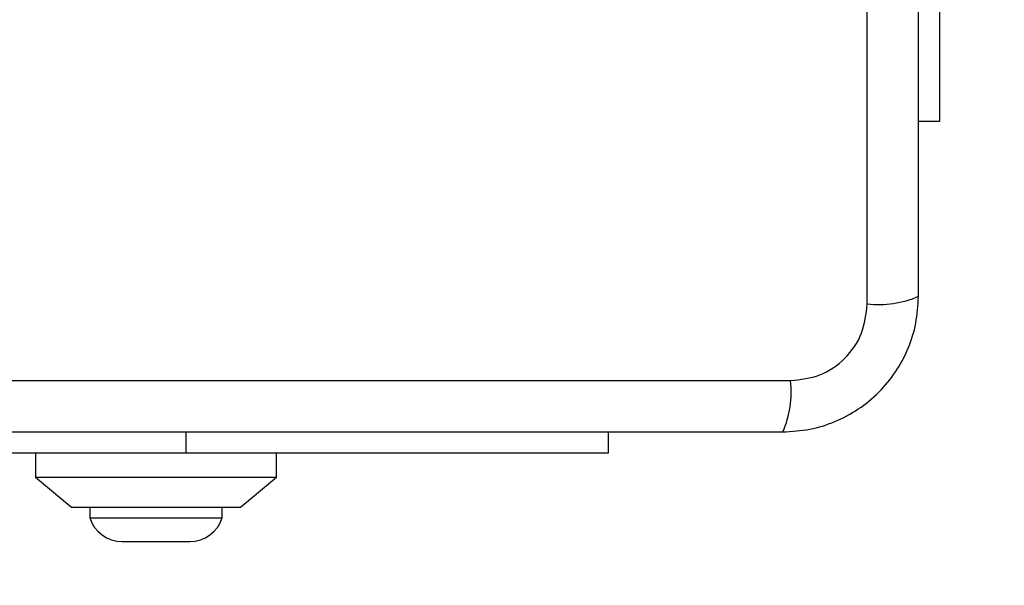
# Model space of a CAD drawing. Units: millimetres. Extents: x 14280 to 22467, y 30628 to 39064.
# Drawn here: x 20871 to 20953, y 33668 to 33715 of the extents above; entities that cross this region are included whole.
import ezdxf

# ---------------------------------------------------------------- set-up
doc = ezdxf.new("R2010")
doc.units = ezdxf.units.MM
doc.header["$LTSCALE"] = 200
doc.layers.add('OTWORY_MONTAŻOWE', color=1, linetype='Continuous')

msp = doc.modelspace()

# ---------------------------------------------------------------- linework, layer by layer
at = {"color": 7, "linetype": 'Continuous', "lineweight": 25}
for p, q in [((20941.431, 33691.29), (20941.431, 33766.575)), ((20947.43, 33741.433), (20947.43, 33706.433)), ((20947.43, 33706.433), (20945.68, 33706.433)), ((20859.788, 33684.932), (20935.073, 33684.932)), ((20919.93, 33680.683), (20919.93, 33678.933)), ((20884.93, 33678.933), (20855.43, 33678.933)), ((20872.43, 33678.933), (20872.43, 33676.933)), ((20919.93, 33678.933), (20884.93, 33678.933)), ((20892.43, 33676.933), (20892.43, 33678.933)), ((20872.43, 33676.933), (20875.43, 33674.433)), ((20872.43, 33676.933), (20882.43, 33676.933)), ((20882.43, 33676.933), (20892.43, 33676.933)), ((20889.43, 33674.433), (20892.43, 33676.933)), ((20875.43, 33674.433), (20882.43, 33674.433)), ((20876.93, 33674.433), (20876.93, 33673.563)), ((20882.43, 33674.433), (20889.43, 33674.433)), ((20887.93, 33673.563), (20887.93, 33674.433)), ((20876.93, 33673.563), (20887.93, 33673.563)), ((20879.63, 33671.6), (20885.23, 33671.6))]:
    msp.add_line(p, q, dxfattribs=at)
at = {"color": 8, "linetype": 'Continuous', "lineweight": 25}
msp.add_line((20884.93, 33678.933), (20884.93, 33680.683), dxfattribs=at)
at = {"color": 7, "linetype": 'Continuous', "lineweight": 25}
for centre, radius, start, end in [((20942.362, 33699.511), 8.273, 263.53909, 293.64714), ((20926.852, 33684.001), 8.273, 336.35286, 6.46091), ((20879.63, 33674.439), 2.839, 197.98482, 270), ((20885.23, 33674.439), 2.839, 270, 342.01518)]:
    msp.add_arc(centre, radius, start, end, dxfattribs=at)
for points, knots in [([(20945.68, 33691.933), (20945.68, 33698.08), (20945.68, 33710.374), (20945.68, 33728.933), (20945.68, 33747.492), (20945.68, 33759.786), (20945.68, 33765.933)], [0, 0, 0, 0, 0.249998, 0.5, 0.749998, 1, 1, 1, 1]), ([(20934.43, 33680.683), (20935.182, 33680.726), (20936.653, 33680.811), (20938.779, 33681.485), (20940.722, 33682.517), (20942.432, 33683.924), (20943.84, 33685.634), (20944.875, 33687.576), (20945.551, 33689.705), (20945.637, 33691.179), (20945.68, 33691.933)], [0, 0, 0, 0, 0.127824, 0.250004, 0.375728, 0.499754, 0.62375, 0.749431, 0.871885, 1, 1, 1, 1]), ([(20935.073, 33684.932), (20935.903, 33685.027), (20937.563, 33685.216), (20939.673, 33686.686), (20941.146, 33688.796), (20941.336, 33690.458), (20941.431, 33691.29)], [0, 0, 0, 0, 0.250029, 0.499755, 0.749405, 1, 1, 1, 1]), ([(20860.43, 33680.683), (20866.577, 33680.683), (20878.871, 33680.683), (20897.43, 33680.683), (20915.989, 33680.683), (20928.283, 33680.683), (20934.43, 33680.683)], [0, 0, 0, 0, 0.249998, 0.5, 0.749998, 1, 1, 1, 1])]:
    msp.add_open_spline(points, degree=3, knots=knots, dxfattribs=at)
at = {"layer": 'OTWORY_MONTAŻOWE'}
msp.add_circle((20897.43, 33728.933), 200, dxfattribs=at)

doc.saveas('drawing.dxf')
